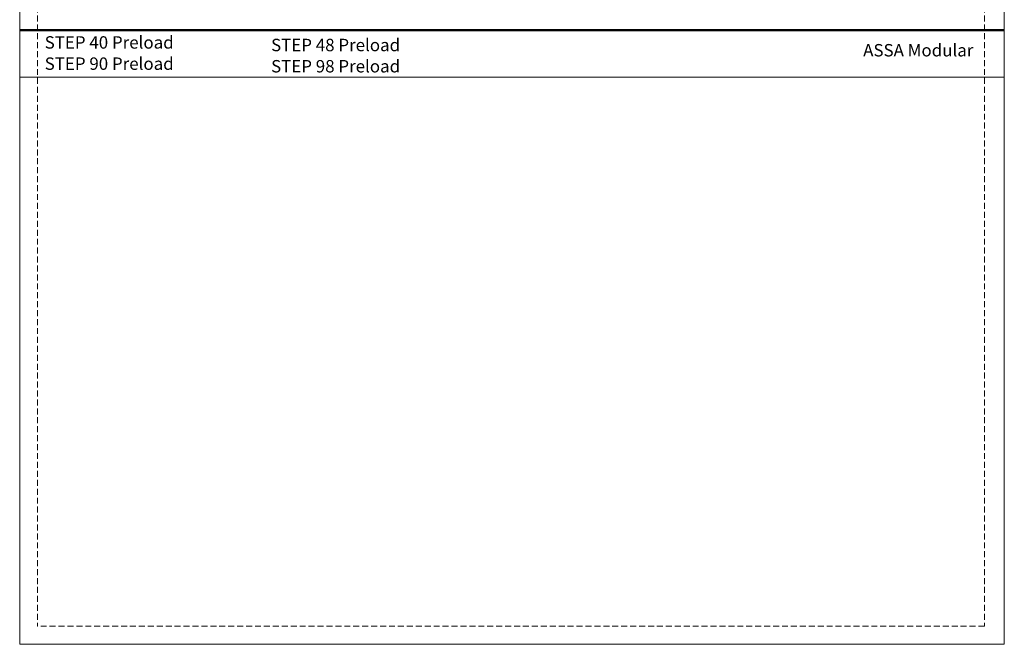
# Model space of a CAD drawing. Units: millimetres. Extents: x 0 to 210, y 0 to 297.
# Drawn here: x 0 to 210, y 0 to 133 of the extents above; entities that cross this region are included whole.
import ezdxf

# ---------------------------------------------------------------- set-up
doc = ezdxf.new("R2010")
doc.units = ezdxf.units.MM
doc.linetypes.add('HIDDEN', pattern=[1.905, 1.27, -0.635])
doc.layers.add('STÖDLINJER', color=7, linetype='HIDDEN', plot=False)
doc.styles.add('SLDTEXTSTYLE0', font='TXT', dxfattribs={"width": 0.7})

# ---------------------------------------------------------------- blocks, each defined once
blk = doc.blocks.new('SW_NOTE_0_2')
at = {"color": 0, "linetype": 'Continuous', "lineweight": 0, "char_height": 2.6458, "attachment_point": 1, "style": 'SLDTEXTSTYLE0'}
for s, insert in [('STEP 48 Preload', (0, 3.41)), ('STEP 98 Preload', (0, -1.12))]:
    blk.add_mtext(s, dxfattribs=dict(at, insert=insert))
blk = doc.blocks.new('SW_NOTE_0_3')
at = {"color": 0, "linetype": 'Continuous', "lineweight": 0, "char_height": 2.6458, "attachment_point": 1, "style": 'SLDTEXTSTYLE0'}
for s, insert in [('STEP 40 Preload', (0, 3.41)), ('STEP 90 Preload', (0, -1.12))]:
    blk.add_mtext(s, dxfattribs=dict(at, insert=insert))

msp = doc.modelspace()

# ---------------------------------------------------------------- linework, layer by layer
at = {"color": 7, "linetype": 'Continuous', "lineweight": 18}
for p, q in [((0, 0), (0, 297)), ((210, 297), (210, 0)), ((0, 121), (210, 121)), ((210, 0), (0, 0))]:
    msp.add_line(p, q, dxfattribs=at)
at = {"color": 7, "linetype": 'Continuous', "lineweight": 50}
msp.add_line((0, 131), (210, 131), dxfattribs=at)
at = {"layer": 'STÖDLINJER', "color": 7, "lineweight": 18}
for p, q in [((3.788, 292.261), (3.788, 3.898)), ((205.771, 292.261), (205.771, 3.898)), ((205.771, 3.898), (3.788, 3.898))]:
    msp.add_line(p, q, dxfattribs=at)

# ---------------------------------------------------------------- block references
at = {"color": 7, "linetype": 'Continuous', "lineweight": 0}
for name, p in [('SW_NOTE_0_3', (5.328, 126.302)), ('SW_NOTE_0_2', (53.618, 125.751))]:
    msp.add_blockref(name, p, dxfattribs=at)

# ---------------------------------------------------------------- texts
at = {"color": 7, "linetype": 'Continuous', "lineweight": 0, "insert": (179.897, 128.045), "char_height": 2.64583, "attachment_point": 1, "style": 'SLDTEXTSTYLE0'}
msp.add_mtext('ASSA Modular', dxfattribs=at)

doc.saveas('drawing.dxf')
